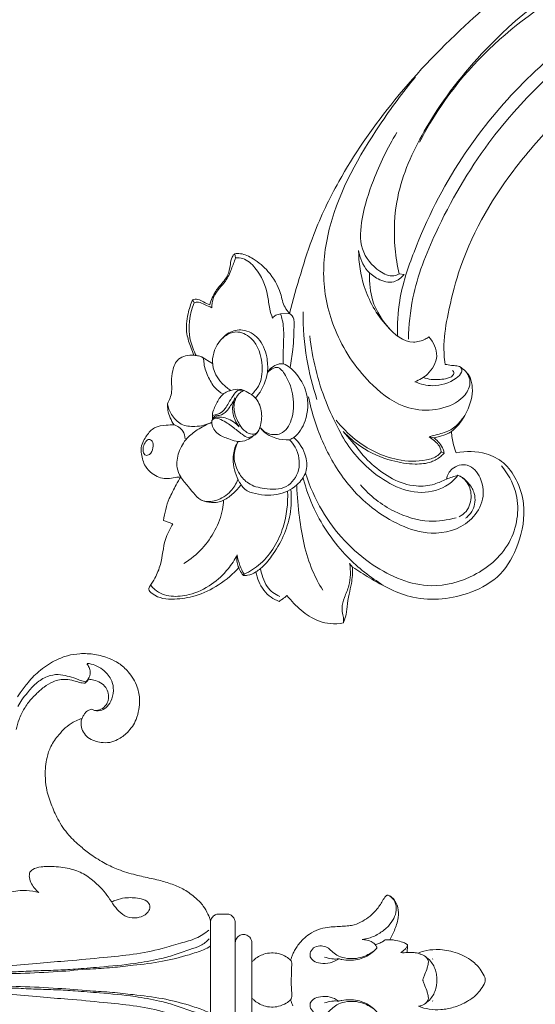
# Model space of a CAD drawing. Units: millimetres. Extents: x 25897 to 29160, y 12758 to 14256.
# Drawn here: x 26083 to 26150, y 13411 to 13538 of the extents above; entities that cross this region are included whole.
import ezdxf

# ---------------------------------------------------------------- set-up
doc = ezdxf.new("R2010")
doc.units = ezdxf.units.MM
doc.layers.get('0').update_dxf_attribs({"lineweight": 5})
doc.layers.get('Defpoints').update_dxf_attribs({"lineweight": 5})
doc.layers.add('кривые', color=7, linetype='Continuous', lineweight=5)
doc.layers.add('Размеры', color=10, linetype='Continuous')
doc.dimstyles.new('ISO-25', dxfattribs={"dimtxt": 50, "dimasz": 50, "dimexe": 20, "dimexo": 40, "dimgap": 50, "dimtad": 1, "dimdec": 0, "dimtxsty": 'Standard', "dimblk": 'NONE', "dimcen": 50, "dimadec": 0, "dimazin": 0, "dimtfac": 1, "dimtdec": 0, "dimtmove": 0, "dimatfit": 3, "dimldrblk": 'NONE', "dimfxl": 20, "dimfxlon": 1, "dimarcsym": 0})

# ---------------------------------------------------------------- blocks, each defined once
blk = doc.blocks.new('113')
for p, q in [((-2.7, -6.8), (-2.73, -6.75)), ((2.7, -6.8), (2.73, -6.75)), ((-2.31, -30.04), (-4.75, -30.04)), ((0, -30.04), (-2.31, -30.04)), ((2.31, -30.04), (0, -30.04)), ((4.75, -30.04), (2.31, -30.04)), ((-4.83, -32.17), (0, -32.17)), ((4.83, -32.17), (0, -32.17)), ((7.34, -32.17), (4.83, -32.17)), ((8.47, -34.3), (8.48, -33.24)), ((38.36, -51.43), (38.19, -51.47))]:
    blk.add_line(p, q)
for points, knots in [([(0, 0), (-0.1, -0.01), (-0.54, -0.09), (-1.18, -0.54), (-2.05, -1.24), (-2.89, -2.43), (-3.55, -3.97), (-3.86, -5.65), (-3.81, -7.19), (-3.56, -8.14), (-3.39, -8.58)], [1652.440736, 1652.440736, 1652.440736, 1652.440736, 1653.11503, 1655.284856, 1657.350607, 1660.300388, 1664.425176, 1667.892271, 1671.030973, 1674.028205, 1674.028205, 1674.028205, 1674.028205]), ([(3.43, -8.71), (3.54, -8.45), (3.8, -7.68), (4.01, -6.13), (3.71, -4.03), (2.83, -2.05), (1.64, -0.74), (0.73, -0.23), (0.25, -0.02), (0.07, 0), (0, 0)], [1630.388874, 1630.388874, 1630.388874, 1630.388874, 1632.193216, 1635.5285, 1640.14634, 1645.357383, 1649.067375, 1651.244167, 1652.010685, 1652.440736, 1652.440736, 1652.440736, 1652.440736]), ([(-3.39, -8.58), (-3.36, -8.44), (-3.25, -8.05), (-2.88, -7.46), (-2.31, -6.93), (-1.64, -6.51), (-0.94, -6.31), (-0.38, -6.23), (-0.08, -6.22), (0, -6.22)], [0, 0, 0, 0, 0.884843, 2.55385, 4.340725, 5.8603, 7.572216, 9.029425, 9.532087, 9.532087, 9.532087, 9.532087]), ([(3.39, -8.58), (3.36, -8.44), (3.25, -8.05), (2.88, -7.46), (2.31, -6.93), (1.64, -6.51), (0.94, -6.31), (0.38, -6.23), (0.08, -6.22), (0, -6.22)], [0, 0, 0, 0, 0.884843, 2.55385, 4.340725, 5.8603, 7.572216, 9.029425, 9.532087, 9.532087, 9.532087, 9.532087]), ([(0, -8.02), (-0.04, -8.02), (-0.14, -8.01), (-0.38, -7.9), (-0.86, -7.72), (-1.47, -7.48), (-2.06, -7.32), (-2.59, -7.29), (-2.87, -7.51), (-3, -7.67)], [0, 0, 0, 0, 0.276701, 0.610813, 1.715108, 3.597152, 4.87065, 5.647093, 6.948445, 6.948445, 6.948445, 6.948445]), ([(0, -8.02), (0.04, -8.02), (0.14, -8.01), (0.38, -7.9), (0.86, -7.72), (1.47, -7.48), (2.06, -7.32), (2.59, -7.29), (2.87, -7.51), (3, -7.67)], [0, 0, 0, 0, 0.276701, 0.610813, 1.715108, 3.597152, 4.87065, 5.647093, 6.948445, 6.948445, 6.948445, 6.948445]), ([(3.52, -10), (3.54, -9.83), (3.54, -9.51), (3.53, -9.07), (3.46, -8.81), (3.43, -8.71)], [1627.639847, 1627.639847, 1627.639847, 1627.639847, 1628.716831, 1629.707042, 1630.388874, 1630.388874, 1630.388874, 1630.388874]), ([(3.53, -10.03), (3.52, -10.17), (3.51, -10.45), (3.51, -10.72), (3.52, -10.87)], [0, 0, 0, 0, 0.862027, 1.756314, 1.756314, 1.756314, 1.756314]), ([(5.17, -12.26), (5.17, -12.08), (5.14, -11.59), (4.97, -10.92), (4.78, -10.37), (4.62, -10.13), (4.52, -9.98), (4.3, -9.99), (4.07, -10.01), (3.79, -10.07), (3.61, -10.03), (3.52, -10)], [1620.465573, 1620.465573, 1620.465573, 1620.465573, 1621.567301, 1623.57861, 1624.820499, 1625.159466, 1625.457479, 1625.852579, 1626.486487, 1627.028738, 1627.639847, 1627.639847, 1627.639847, 1627.639847]), ([(3.52, -10.87), (3.63, -10.67), (3.86, -10.4), (4.19, -10.09), (4.4, -10.02), (4.49, -10)], [0, 0, 0, 0, 1.435169, 2.243168, 2.841079, 2.841079, 2.841079, 2.841079]), ([(3.34, -24.76), (3.49, -24.69), (3.83, -24.53), (4.35, -24.2), (4.84, -23.83), (5.36, -23.3), (6, -22.59), (6.54, -21.53), (6.79, -20.37), (6.86, -19.34), (6.9, -18.42), (6.96, -17.61), (7.11, -16.7), (7.55, -15.77), (8.23, -14.75), (8.98, -14.01), (9.73, -13.48), (10.25, -13.19), (10.63, -12.93), (10.83, -12.77), (10.94, -12.59), (10.88, -12.37), (10.67, -12.01), (10.07, -11.48), (9.01, -11.1), (7.6, -11.22), (6.34, -11.69), (5.5, -12.08), (5.17, -12.26)], [1574.142343, 1574.142343, 1574.142343, 1574.142343, 1575.203385, 1576.547875, 1578.075107, 1579.149905, 1581.344111, 1584.126818, 1586.612932, 1588.754622, 1590.647292, 1592.419826, 1593.884398, 1596.43748, 1598.855586, 1601.67872, 1603.143669, 1604.701496, 1605.534448, 1606.101367, 1606.360247, 1606.804161, 1607.416721, 1609.050648, 1611.78301, 1614.476148, 1618.044526, 1620.465573, 1620.465573, 1620.465573, 1620.465573]), ([(5.16, -12.25), (5.17, -12.37), (5.18, -12.58), (5.18, -12.8), (5.17, -12.89)], [0, 0, 0, 0, 0.762126, 1.364225, 1.364225, 1.364225, 1.364225]), ([(5.2, -15.84), (5.24, -15.55), (5.41, -14.76), (5.96, -13.57), (6.85, -12.49), (7.85, -11.73), (8.96, -11.38), (10.09, -11.52), (10.64, -12.03), (10.83, -12.31)], [0, 0, 0, 0, 1.801915, 5.129313, 8.162238, 10.68069, 13.116886, 15.519354, 17.675522, 17.675522, 17.675522, 17.675522]), ([(5.17, -12.89), (5.1, -12.98), (4.91, -13.24), (4.69, -13.67), (4.59, -14.02), (4.56, -14.17)], [0, 0, 0, 0, 0.74012, 2.031254, 3.021161, 3.021161, 3.021161, 3.021161]), ([(-4.14, -13.94), (-4.11, -13.96), (-4.01, -14.02), (-3.79, -14.27), (-3.43, -14.76), (-3.03, -15.55), (-2.69, -16.71), (-2.76, -17.95), (-3.12, -19.07), (-3.68, -19.73), (-4.24, -20.31), (-4.43, -21.1), (-4.34, -21.96), (-3.71, -22.52), (-2.96, -22.61), (-2.35, -22.07), (-2.08, -21.12), (-2.12, -19.97), (-2.47, -19.22), (-2.7, -18.9)], [0, 0, 0, 0, 0.170396, 0.757297, 2.113238, 4.071501, 6.357896, 9.641989, 11.785749, 13.609776, 15.18829, 16.789549, 18.597559, 20.366652, 21.744897, 23.141622, 25.194652, 27.770907, 30.284935, 30.284935, 30.284935, 30.284935]), ([(-2.73, -18.85), (-2.69, -18.72), (-2.57, -18.26), (-2.52, -17.45), (-2.6, -16.45), (-2.92, -15.44), (-3.41, -14.63), (-3.84, -14.19), (-4.02, -14.03)], [0, 0, 0, 0, 0.867135, 2.938514, 5.127737, 7.162273, 9.554715, 11.090895, 11.090895, 11.090895, 11.090895]), ([(4.14, -13.94), (4.11, -13.96), (4.01, -14.02), (3.79, -14.27), (3.43, -14.76), (3.03, -15.55), (2.69, -16.71), (2.76, -17.95), (3.12, -19.07), (3.68, -19.73), (4.24, -20.31), (4.43, -21.1), (4.34, -21.96), (3.71, -22.52), (2.96, -22.61), (2.35, -22.07), (2.08, -21.12), (2.12, -19.97), (2.47, -19.22), (2.7, -18.9)], [0, 0, 0, 0, 0.170396, 0.757297, 2.113238, 4.071501, 6.357896, 9.641989, 11.785749, 13.609776, 15.18829, 16.789549, 18.597559, 20.366652, 21.744897, 23.141622, 25.194652, 27.770907, 30.284935, 30.284935, 30.284935, 30.284935]), ([(2.73, -18.85), (2.69, -18.72), (2.57, -18.26), (2.52, -17.45), (2.6, -16.45), (2.92, -15.44), (3.41, -14.63), (3.84, -14.19), (4.02, -14.03)], [0, 0, 0, 0, 0.867135, 2.938514, 5.127737, 7.162273, 9.554715, 11.090895, 11.090895, 11.090895, 11.090895]), ([(5.2, -15.84), (5.2, -15.64), (5.16, -15.18), (4.92, -14.61), (4.61, -14.18), (4.34, -14), (4.18, -13.95), (4.14, -13.94)], [0, 0, 0, 0, 1.244472, 2.885595, 3.853945, 4.609682, 4.901908, 4.901908, 4.901908, 4.901908]), ([(-2.73, -18.85), (-2.71, -18.99), (-2.68, -19.29), (-2.75, -19.91), (-2.85, -20.38), (-2.95, -20.69)], [0, 0, 0, 0, 0.919513, 1.89456, 3.936371, 3.936371, 3.936371, 3.936371]), ([(2.73, -18.85), (2.71, -18.99), (2.68, -19.29), (2.75, -19.91), (2.85, -20.38), (2.95, -20.69)], [0, 0, 0, 0, 0.919513, 1.89456, 3.936371, 3.936371, 3.936371, 3.936371]), ([(-2.57, -25.05), (-2.72, -25.22), (-3.07, -25.7), (-3.42, -26.54), (-3.53, -27.54), (-3.34, -28.68), (-2.83, -29.53), (-2.39, -29.96), (-2.31, -30.04)], [1731.302404, 1731.302404, 1731.302404, 1731.302404, 1731.834674, 1732.66796, 1733.370181, 1734.154667, 1735.310694, 1735.58046, 1735.58046, 1735.58046, 1735.58046]), ([(-3.32, -24.76), (-3.18, -24.82), (-2.93, -24.91), (-2.68, -25.01), (-2.57, -25.05)], [1730.6809697, 1730.6809697, 1730.6809697, 1730.6809697, 1731.0211109, 1731.3024041, 1731.3024041, 1731.3024041, 1731.3024041]), ([(-2.57, -25.05), (-2.48, -25), (-2.2, -24.88), (-1.4, -24.91), (-0.19, -25), (1.04, -24.93), (1.89, -24.91), (2.32, -24.89), (2.5, -25), (2.57, -25.05)], [0, 0, 0, 0, 0.232703, 0.69759, 1.823189, 3.064975, 3.553004, 3.815458, 4.023027, 4.023027, 4.023027, 4.023027]), ([(2.31, -30.04), (2.39, -29.96), (2.83, -29.53), (3.34, -28.68), (3.53, -27.54), (3.42, -26.54), (3.07, -25.7), (2.72, -25.22), (2.57, -25.05), (2.68, -25.01), (2.93, -24.91), (3.18, -24.82), (3.34, -24.76)], [1569.242852, 1569.242852, 1569.242852, 1569.242852, 1569.512619, 1570.668645, 1571.453132, 1572.155353, 1572.988638, 1573.520908, 1573.520908, 1573.520908, 1573.802201, 1574.142343, 1574.142343, 1574.142343, 1574.142343]), ([(4.83, -32.17), (4.97, -32.16), (5.31, -32.06), (5.75, -31.7), (5.93, -31.11), (5.75, -30.5), (5.34, -30.16), (4.99, -30.05), (4.81, -30.04), (4.75, -30.04)], [1564.784597, 1564.784597, 1564.784597, 1564.784597, 1565.125163, 1565.581677, 1566.033771, 1566.491501, 1566.951083, 1567.206971, 1567.353109, 1567.353109, 1567.353109, 1567.353109]), ([(8.48, -33.24), (8.48, -33.09), (8.41, -32.78), (8.11, -32.41), (7.76, -32.23), (7.49, -32.18), (7.39, -32.17), (7.34, -32.17)], [1561.508849, 1561.508849, 1561.508849, 1561.508849, 1561.854965, 1562.218781, 1562.584594, 1562.742001, 1562.837805, 1562.837805, 1562.837805, 1562.837805]), ([(-7.55, -35.34), (-7.51, -35.35), (-7.32, -35.37), (-6.4, -35.37), (-4.73, -35.37), (-2.4, -35.37), (-0.8, -35.37), (0, -35.37)], [180.521199, 180.521199, 180.521199, 180.521199, 180.616112, 180.950977, 182.652083, 184.497961, 186.362331, 186.362331, 186.362331, 186.362331]), ([(-4.38, -35.37), (-4.16, -35.61), (-3.75, -36.56), (-3.09, -38.59), (-2.29, -41.62), (-1.94, -44.94), (-1.56, -48.04), (-1.41, -51.29), (-1.01, -55.22), (-0.86, -59.71), (-0.7, -64.14), (-0.54, -67.19), (-0.55, -68.75), (-0.55, -68.98)], [1.240211, 1.240211, 1.240211, 1.240211, 3.420029, 7.816554, 15.61438, 24.092059, 30.06701, 36.412801, 45.691209, 56.3591, 66.31975, 75.222767, 76.712715, 76.712715, 76.712715, 76.712715]), ([(0, -35.37), (0.8, -35.37), (2.4, -35.37), (4.73, -35.37), (6.4, -35.37), (7.32, -35.37), (7.51, -35.35), (7.55, -35.34)], [186.362331, 186.362331, 186.362331, 186.362331, 188.226701, 190.072579, 191.773685, 192.10855, 192.208006, 192.208006, 192.208006, 192.208006]), ([(4.38, -35.37), (4.16, -35.61), (3.75, -36.56), (3.09, -38.59), (2.29, -41.62), (1.94, -44.94), (1.56, -48.04), (1.41, -51.29), (1.01, -55.22), (0.86, -59.71), (0.7, -64.14), (0.54, -67.19), (0.55, -68.75), (0.55, -68.98)], [1.240211, 1.240211, 1.240211, 1.240211, 3.420029, 7.816554, 15.61438, 24.092059, 30.06701, 36.412801, 45.691209, 56.3591, 66.31975, 75.222767, 76.712715, 76.712715, 76.712715, 76.712715]), ([(7.55, -35.34), (7.64, -35.33), (7.9, -35.26), (8.25, -35), (8.46, -34.62), (8.47, -34.38), (8.47, -34.3)], [1559.522059, 1559.522059, 1559.522059, 1559.522059, 1559.724352, 1560.141581, 1560.503243, 1560.686318, 1560.686318, 1560.686318, 1560.686318]), ([(33.65, -51.88), (33.62, -52.01), (33.49, -52.41), (33.14, -53.17), (32.47, -54.06), (31.42, -55.03), (30.18, -55.91), (28.38, -56.54), (26.55, -56.67), (24.51, -56.53), (22.64, -55.88), (20.56, -55.01), (18.68, -53.72), (17.24, -52.18), (16.01, -50.61), (15, -49.01), (14.11, -47.09), (13.53, -45.1), (13.13, -43.34), (12.8, -41.75), (12.36, -40.3), (11.65, -38.66), (10.65, -37.34), (9.61, -36.27), (8.55, -35.69), (7.87, -35.44), (7.55, -35.34)], [1472.072506, 1472.072506, 1472.072506, 1472.072506, 1472.945752, 1474.855267, 1477.583443, 1480.251033, 1484.213566, 1487.480488, 1492.497817, 1495.997596, 1500.693668, 1505.295432, 1510.723718, 1515.415464, 1519.137508, 1523.884771, 1527.911974, 1533.078736, 1537.630729, 1539.920805, 1543.915812, 1547.647553, 1551.727505, 1554.770999, 1557.381381, 1559.522059, 1559.522059, 1559.522059, 1559.522059]), ([(-1.5, -69.26), (-1.55, -67.97), (-1.67, -65.32), (-1.79, -61.32), (-2.19, -57.43), (-2.48, -53.36), (-2.86, -49.37), (-3.27, -45.32), (-3.86, -42), (-4.73, -39.35), (-5.25, -37.22), (-6.01, -36.07), (-6.43, -35.56)], [0, 0, 0, 0, 8.587348, 17.659723, 26.6304, 34.580373, 44.843544, 53.296646, 61.742551, 67.185945, 71.826372, 76.174074, 76.174074, 76.174074, 76.174074]), ([(-0.7, -69.15), (-0.75, -68.5), (-0.82, -67.3), (-0.88, -65.28), (-0.98, -63), (-1.04, -60.42), (-1.2, -57.82), (-1.24, -55.28), (-1.41, -52.56), (-1.7, -49.16), (-2.01, -45.53), (-2.59, -42.32), (-3.2, -39.96), (-3.89, -38.24), (-4.33, -36.62), (-4.94, -35.85), (-5.28, -35.52)], [0, 0, 0, 0, 4.296697, 8.003198, 13.504786, 19.458665, 25.197511, 30.848764, 36.372624, 43.334068, 53.542944, 60.646976, 64.997235, 69.741331, 72.943516, 76.047912, 76.047912, 76.047912, 76.047912]), ([(0.7, -69.15), (0.75, -68.5), (0.82, -67.3), (0.88, -65.28), (0.98, -63), (1.04, -60.42), (1.2, -57.82), (1.24, -55.28), (1.41, -52.56), (1.7, -49.16), (2.01, -45.53), (2.59, -42.32), (3.2, -39.96), (3.89, -38.24), (4.33, -36.62), (4.94, -35.85), (5.28, -35.52)], [0, 0, 0, 0, 4.296697, 8.003198, 13.504786, 19.458665, 25.197511, 30.848764, 36.372624, 43.334068, 53.542944, 60.646976, 64.997235, 69.741331, 72.943516, 76.047912, 76.047912, 76.047912, 76.047912]), ([(1.5, -69.26), (1.55, -67.97), (1.67, -65.32), (1.79, -61.32), (2.19, -57.43), (2.48, -53.36), (2.86, -49.37), (3.27, -45.32), (3.86, -42), (4.73, -39.35), (5.25, -37.22), (6.01, -36.07), (6.43, -35.56)], [0, 0, 0, 0, 8.587348, 17.659723, 26.6304, 34.580373, 44.843544, 53.296646, 61.742551, 67.185945, 71.826372, 76.174074, 76.174074, 76.174074, 76.174074]), ([(10.05, -48.07), (10.14, -47.89), (10.37, -47.34), (10.65, -46.15), (10.58, -44.8), (10.3, -43.6), (9.58, -43.07), (8.86, -43.26), (8.26, -43.84), (7.92, -44.86), (8.03, -46.11), (8.79, -47.18), (9.83, -47.95), (11.31, -48.9), (12.72, -50.29), (13.99, -52.11), (14.51, -54.14), (14.64, -55.86), (14.56, -57.26), (14.38, -58.09), (13.99, -58.5), (13.87, -58.61)], [0, 0, 0, 0, 1.367062, 3.912142, 8.037753, 10.354842, 11.879716, 13.214369, 14.804191, 17.227259, 20.090997, 22.866652, 25.605161, 28.526019, 34.333775, 38.509344, 43.008287, 48.117236, 49.881145, 52.425977, 53.51872, 53.51872, 53.51872, 53.51872]), ([(36.45, -60.2), (36.62, -60.08), (37.24, -59.64), (38.48, -58.76), (39.98, -57.21), (41.13, -55.47), (41.79, -53.73), (42.05, -52.07), (41.96, -50.25), (41.5, -48.54), (40.75, -47.07), (39.56, -45.74), (37.92, -44.74), (36.17, -44.42), (34.75, -44.56), (33.27, -44.93), (31.9, -45.9), (30.95, -47.13), (30.51, -48.33), (30.53, -49.36), (30.75, -50.31), (31.15, -51.14), (31.86, -51.76), (32.64, -52.04), (33.26, -52.02), (33.55, -51.93), (33.65, -51.88)], [1397.894002, 1397.894002, 1397.894002, 1397.894002, 1399.24915, 1402.91158, 1407.843021, 1413.3173, 1416.594553, 1420.112995, 1424.408281, 1428.682396, 1431.746595, 1435.313019, 1440.313452, 1443.999092, 1446.614942, 1449.507513, 1453.857672, 1457.29354, 1459.655156, 1462.156983, 1464.022703, 1466.173249, 1468.117389, 1470.083218, 1471.357277, 1472.072506, 1472.072506, 1472.072506, 1472.072506]), ([(40.74, -51.25), (40.71, -50.9), (40.56, -50.18), (39.89, -49.09), (38.92, -48.15), (37.51, -47.77), (36.23, -47.95), (35.21, -48.53), (34.65, -49.35), (34.59, -50.11), (34.77, -50.51), (34.83, -50.62)], [0, 0, 0, 0, 2.32792, 4.795528, 8.401247, 10.883199, 14.012523, 16.551492, 18.336273, 20.417707, 21.246834, 21.246834, 21.246834, 21.246834]), ([(38.7, -51.08), (38.68, -50.84), (38.58, -50.31), (38.31, -49.5), (37.71, -48.8), (36.87, -48.47), (36.06, -48.47), (35.31, -48.8), (34.79, -49.41), (34.68, -49.97), (34.67, -50.24)], [0.059924, 0.059924, 0.059924, 0.059924, 1.608095, 3.692362, 5.660807, 7.439165, 9.423625, 10.782776, 12.678506, 14.45962, 14.45962, 14.45962, 14.45962]), ([(34.83, -50.62), (34.81, -50.71), (34.74, -51), (34.52, -51.42), (34.07, -51.69), (33.8, -51.82), (33.65, -51.87)], [0, 0, 0, 0, 0.554802, 2.012996, 2.943699, 3.960434, 3.960434, 3.960434, 3.960434]), ([(38.19, -51.47), (38.21, -51.73), (38.27, -52.24), (38.56, -53.04), (38.7, -53.9), (38.67, -54.81), (38.33, -55.77), (37.72, -56.82), (36.89, -57.69), (36.02, -58.6), (34.93, -59.35), (33.61, -60.02), (32.66, -60.27), (32.22, -60.35)], [0, 0, 0, 0, 1.738708, 3.398843, 5.642026, 7.492351, 9.40695, 12.366633, 15.395406, 17.293496, 20.647341, 24.006498, 26.942306, 26.942306, 26.942306, 26.942306]), ([(35.19, -60.17), (35.49, -60), (36.11, -59.62), (37.09, -58.81), (38.26, -57.85), (39.09, -56.46), (39.41, -55.02), (39.12, -53.79), (38.87, -52.82), (38.53, -52.07), (38.41, -51.64), (38.36, -51.43)], [0, 0, 0, 0, 2.269578, 4.737678, 8.330559, 12.131192, 15.246458, 17.857317, 20.410421, 21.91772, 23.334691, 23.334691, 23.334691, 23.334691]), ([(38.19, -51.47), (38.26, -51.38), (38.48, -51.19), (38.74, -51.05), (38.91, -50.99)], [0, 0, 0, 0, 0.75256, 1.899727, 1.899727, 1.899727, 1.899727]), ([(38.36, -51.43), (38.45, -51.32), (38.79, -50.97), (39.51, -50.77), (40.23, -50.94), (40.55, -51.16), (40.69, -51.29)], [0, 0, 0, 0, 0.933298, 3.142262, 4.443921, 5.670179, 5.670179, 5.670179, 5.670179]), ([(11.26, -57.44), (11.4, -57.96), (11.59, -59.22), (11.46, -60.87), (10.85, -62.15), (10.68, -62.8), (10.61, -63.13)], [0, 0, 0, 0, 3.59378, 8.4528, 10.712863, 12.917241, 12.917241, 12.917241, 12.917241]), ([(13.87, -58.61), (13.71, -58.65), (13.26, -58.72), (12.28, -58.42), (11.59, -57.88), (11.26, -57.44)], [0, 0, 0, 0, 1.047855, 2.881351, 6.517451, 6.517451, 6.517451, 6.517451])]:
    blk.add_open_spline(points, degree=3, knots=knots)
blk = doc.blocks.new('n424')
at = {"layer": 'кривые'}
for p, q in [((-125.69, 70.9), (-125.99, 70.42)), ((-115.01, 69.26), (-115.54, 68.75)), ((-133.04, 64.12), (-132.97, 61.9)), ((-119.28, 56.86), (-118.34, 55.65)), ((-160.32, 53.84), (-159.88, 52.21)), ((-101.68, 42.86), (-102.09, 43.62)), ((-160.55, 37.08), (-160.31, 37.08)), ((-130.18, 36.51), (-131.11, 33.22)), ((-148.6, 22.89), (-148.83, 22.11)), ((-122.67, 23.64), (-122.34, 22.8)), ((-123.67, 20.44), (-123.63, 19.9))]:
    blk.add_line(p, q, dxfattribs=at)
for points, knots in [([(-125.69, 70.9), (-126.53, 70.76), (-128.48, 70.2), (-131.08, 68.81), (-132.57, 66.81), (-133.34, 65.77), (-133.58, 65.4)], [0, 0, 0, 0, 2.54968, 6.053618, 8.593621, 9.94002, 9.94002, 9.94002, 9.94002]), ([(-133.39, 65), (-132.94, 65.86), (-131.15, 68.49), (-128.1, 69.98), (-125.99, 70.42)], [0, 0, 0, 0, 2.929414, 9.389224, 9.389224, 9.389224, 9.389224]), ([(-125.99, 70.42), (-125.79, 70.25), (-125.35, 69.76), (-125.26, 68.62), (-125.06, 67.81), (-125, 67.35)], [0, 0, 0, 0, 0.786096, 1.901894, 3.295275, 3.295275, 3.295275, 3.295275]), ([(-124.79, 67.93), (-124.85, 68.33), (-125, 69.06), (-125, 70.16), (-125.46, 70.7), (-125.69, 70.9)], [0, 0, 0, 0, 1.20368, 2.266502, 3.186042, 3.186042, 3.186042, 3.186042]), ([(-125, 67.35), (-124.58, 67.65), (-123.45, 68.22), (-121.64, 68.23), (-119.63, 67.84), (-117.63, 68.25), (-116.2, 68.56), (-115.54, 68.75)], [0, 0, 0, 0, 1.543035, 3.687955, 5.289758, 7.64685, 9.702464, 9.702464, 9.702464, 9.702464]), ([(-115.01, 69.26), (-115.25, 69.31), (-115.96, 69.39), (-117.2, 68.73), (-118.67, 68.11), (-120.48, 68.22), (-122.43, 68.54), (-123.97, 68.21), (-124.79, 67.93)], [0, 0, 0, 0, 0.745212, 2.054579, 4.095955, 5.447434, 7.407051, 10.02075, 10.02075, 10.02075, 10.02075]), ([(-115.54, 68.75), (-115.28, 68.42), (-114.61, 67.24), (-115.15, 64.01), (-117.05, 61.05), (-119.5, 59.14), (-120.31, 58.08), (-120.64, 57.63)], [0, 0, 0, 0, 1.273613, 3.919286, 9.19895, 11.523889, 13.181296, 13.181296, 13.181296, 13.181296]), ([(-118.34, 55.65), (-118.23, 56.07), (-117.82, 57.29), (-115.79, 59.22), (-114.22, 62.4), (-113.86, 65.78), (-114.15, 68.09), (-114.8, 69.01), (-115.01, 69.26)], [0, 0, 0, 0, 1.284575, 3.801162, 8.215343, 11.597037, 13.965484, 14.931591, 14.931591, 14.931591, 14.931591]), ([(-133.58, 65.4), (-133.81, 65.81), (-134.4, 66.54), (-135.85, 67.52), (-137.79, 67.06), (-139.52, 66.18), (-141.01, 64.86), (-142.38, 64.59), (-143.11, 64.54)], [0, 0, 0, 0, 1.415788, 2.776574, 4.990375, 6.881985, 8.652891, 10.859298, 10.859298, 10.859298, 10.859298]), ([(-133.58, 65.4), (-133.52, 65.26), (-133.35, 64.88), (-133.05, 64.43), (-132.98, 63.74), (-134.13, 62.96), (-135.23, 61.48), (-136.3, 59.43), (-136.41, 58.01), (-136.39, 57.41)], [0, 0, 0, 0, 0.442868, 1.253635, 1.614066, 2.383905, 4.96215, 7.3471, 9.144132, 9.144132, 9.144132, 9.144132]), ([(-145.51, 61.55), (-145.77, 61.94), (-146.47, 62.81), (-147.65, 64.28), (-149.42, 64.47), (-150.81, 64.42), (-151.96, 64.21), (-153.14, 63.21), (-154.31, 61.92), (-154.76, 59.76), (-154.43, 57.78), (-153.19, 56.58), (-152.65, 55.91), (-152.37, 55.58)], [0, 0, 0, 0, 1.374002, 3.406119, 5.354474, 6.358255, 7.643549, 8.7387, 10.937957, 12.687478, 15.232343, 16.493438, 17.805185, 17.805185, 17.805185, 17.805185]), ([(-151.65, 63.85), (-151.89, 63.76), (-152.34, 63.48), (-152.82, 62.69), (-151.95, 61.99), (-150.88, 62.3), (-149.91, 62.86), (-149.9, 63.89), (-150.79, 64.03), (-151.34, 63.97), (-151.65, 63.85)], [0, 0, 0, 0, 0.791657, 1.578734, 2.230997, 3.522198, 4.7047, 5.332002, 5.970823, 7.011159, 7.011159, 7.011159, 7.011159]), ([(-143.11, 64.54), (-143.42, 64.33), (-144.44, 63.53), (-145.17, 62.4), (-145.51, 61.55)], [0, 0, 0, 0, 1.129382, 3.872247, 3.872247, 3.872247, 3.872247]), ([(-143.11, 64.54), (-143.58, 64.08), (-144.43, 62.88), (-145, 60.53), (-143.72, 58.1), (-142.36, 56.84), (-141.48, 56.33)], [0, 0, 0, 0, 1.973989, 4.37241, 6.767715, 9.812442, 9.812442, 9.812442, 9.812442]), ([(-133.72, 53.31), (-133.1, 53.15), (-131.24, 52.92), (-127.96, 54.62), (-125.25, 57.82), (-125.73, 61.59), (-128.4, 63.24), (-131.35, 63.05), (-134.46, 60.92), (-135.16, 58.31), (-135.1, 56.66)], [0, 0, 0, 0, 1.930134, 5.4184, 10.649717, 13.449188, 15.483413, 19.453119, 21.544851, 26.509562, 26.509562, 26.509562, 26.509562]), ([(-146.47, 58.6), (-146.1, 58.88), (-145.31, 59.73), (-145.34, 60.95), (-145.51, 61.55)], [0, 0, 0, 0, 1.387356, 3.278213, 3.278213, 3.278213, 3.278213]), ([(-128.31, 62.87), (-127.85, 62.82), (-126.6, 62.48), (-124.84, 60.75), (-124.64, 57.47), (-126.49, 54.8), (-128.17, 53.55), (-128.99, 53.13)], [0, 0, 0, 0, 1.37286, 3.810441, 6.861325, 10.365153, 13.095743, 13.095743, 13.095743, 13.095743]), ([(-11.72, 4.25), (-11.73, 3.88), (-11.65, 2.87), (-10.79, 1.17), (-8.68, -0.07), (-5.95, 0.12), (-3.12, 1.65), (-0.23, 4.84), (0.2, 10.06), (-0.68, 15.31), (-3.29, 22.06), (-8.33, 28.97), (-16.43, 36.58), (-28.1, 45.23), (-42.96, 53.17), (-60.83, 58.61), (-77.61, 61.47), (-92.66, 61.68), (-103.71, 60.14), (-111.54, 57.87), (-116.09, 56.43), (-118.34, 55.65)], [0, 0, 0, 0, 1.107515, 3.010849, 5.490031, 7.949677, 10.878305, 15.005577, 20.250696, 25.830497, 30.995632, 41.78783, 51.141655, 64.292044, 85.269331, 101.302728, 120.129552, 136.156666, 146.277817, 153.449535, 160.589936, 160.589936, 160.589936, 160.589936]), ([(-109.85, 24.38), (-109.99, 23.97), (-110.45, 23.2), (-111.98, 22.37), (-114.96, 22.6), (-118.32, 25.07), (-121.29, 30.04), (-120.93, 38.06), (-117.47, 46.78), (-110.64, 54.36), (-98.87, 60.05), (-85.5, 61.01), (-75.56, 60.62), (-72.12, 60.23)], [0, 0, 0, 0, 1.289738, 2.575996, 5.013946, 9.775294, 14.512067, 21.856871, 32.782426, 42.229328, 51.748416, 71.251206, 81.63287, 81.63287, 81.63287, 81.63287]), ([(-147.28, 47.09), (-148.04, 46.92), (-149.89, 46.84), (-152.25, 47.89), (-154.32, 50.37), (-153.04, 53.11), (-152.55, 55.48), (-151.29, 57.34), (-148.99, 58.37), (-146.33, 58.56), (-143.78, 57.68), (-142.27, 56.88), (-141.48, 56.33)], [0, 0, 0, 0, 2.347546, 5.372127, 7.545297, 11.158395, 13.264275, 14.942841, 17.63701, 20.503187, 22.742179, 25.617328, 25.617328, 25.617328, 25.617328]), ([(-141.21, 56.51), (-141.45, 56.39), (-142.27, 55.83), (-142.81, 54.02), (-142.22, 52.26), (-141.86, 50.59), (-140.78, 49.57), (-139.89, 49.19), (-139.48, 49.09)], [0, 0, 0, 0, 0.795075, 2.910132, 4.987218, 6.367626, 7.932291, 9.21365, 9.21365, 9.21365, 9.21365]), ([(-141.21, 56.51), (-141.05, 56.48), (-140.48, 56.31), (-140.09, 54.82), (-140.14, 53), (-140.32, 51.15), (-140.37, 49.63), (-139.73, 49.2), (-139.48, 49.09)], [0, 0, 0, 0, 0.487462, 1.657543, 4.044339, 6.136891, 7.363646, 8.1979, 8.1979, 8.1979, 8.1979]), ([(-141.09, 56.5), (-140.96, 56.58), (-140.75, 56.72), (-140.23, 57.13), (-139.07, 57.4), (-137.44, 57.66), (-135.87, 57.37), (-134.85, 56.43), (-134.09, 55.73), (-133.86, 54.96), (-133.81, 54.74)], [0, 0, 0, 0, 0.455549, 0.765357, 1.963466, 3.929901, 5.783416, 6.412123, 8.073555, 8.763993, 8.763993, 8.763993, 8.763993]), ([(-141.09, 56.5), (-140.88, 56.57), (-140.29, 56.66), (-139.75, 55.65), (-138.33, 55.15), (-136.93, 55.27), (-136.01, 55.3), (-135.73, 55.32)], [0, 0, 0, 0, 0.671723, 1.526878, 3.010662, 4.904833, 5.749103, 5.749103, 5.749103, 5.749103]), ([(-141.09, 56.5), (-140.89, 56.49), (-140.4, 56.38), (-139.9, 55.58), (-139.28, 54.17), (-139.32, 52.79), (-139.53, 51.96)], [0, 0, 0, 0, 0.592826, 1.396099, 2.674795, 5.252868, 5.252868, 5.252868, 5.252868]), ([(-140.67, 56.79), (-140.6, 56.82), (-140.37, 56.89), (-140.02, 56.48), (-139.4, 55.97), (-138.31, 55.66), (-137, 55.83), (-135.76, 55.82), (-134.37, 55.83), (-133.92, 55.08), (-133.81, 54.74)], [0, 0, 0, 0, 0.223793, 0.649654, 1.425502, 2.732304, 3.8284, 5.363034, 6.56827, 7.647803, 7.647803, 7.647803, 7.647803]), ([(-119.28, 56.86), (-119.49, 56.58), (-120.34, 55.54), (-122.47, 54.03), (-124.68, 52.77), (-125.95, 51.85), (-126.21, 51.66)], [0, 0, 0, 0, 1.05856, 3.992377, 7.733552, 8.703727, 8.703727, 8.703727, 8.703727]), ([(-120.64, 57.63), (-120.39, 57.6), (-119.87, 57.45), (-119.46, 57.08), (-119.28, 56.86)], [0, 0, 0, 0, 0.735745, 1.591333, 1.591333, 1.591333, 1.591333]), ([(-102.09, 43.62), (-102.38, 43.78), (-103.38, 44.49), (-103.84, 47.54), (-102.45, 51.81), (-97.22, 54.74), (-90.43, 56.67), (-85.05, 57.46), (-81.97, 57.58)], [0, 0, 0, 0, 0.988664, 3.540349, 8.419075, 13.656382, 20.547087, 29.797491, 29.797491, 29.797491, 29.797491]), ([(-152.37, 55.58), (-152.9, 55.54), (-154.31, 55.42), (-157.04, 55.18), (-159.14, 54.42), (-160.32, 53.84)], [0, 0, 0, 0, 1.596521, 4.245939, 8.192202, 8.192202, 8.192202, 8.192202]), ([(-133.81, 54.74), (-134.01, 54.89), (-134.66, 55.24), (-136.19, 55.24), (-138.03, 54.2), (-139.1, 52.39), (-139.69, 50.8), (-139.52, 49.63), (-138.99, 48.81), (-138.36, 48.78), (-138.11, 48.82)], [0, 0, 0, 0, 0.751821, 2.175967, 4.377227, 6.741677, 8.376261, 9.322411, 10.240401, 11.019137, 11.019137, 11.019137, 11.019137]), ([(-139.53, 51.96), (-139.39, 52.4), (-138.87, 53.46), (-137.63, 54.83), (-136.33, 55.24), (-135.73, 55.32)], [0, 0, 0, 0, 1.384269, 3.531115, 5.321652, 5.321652, 5.321652, 5.321652]), ([(-139.48, 49.09), (-139.26, 48.96), (-138.53, 48.66), (-136.88, 49.08), (-134.95, 50.18), (-133.79, 51.96), (-133.7, 53.55), (-133.73, 54.27), (-133.81, 54.74)], [0, 0, 0, 0, 0.77338, 2.27995, 4.827497, 7.426514, 8.144665, 9.573472, 9.573472, 9.573472, 9.573472]), ([(-118.34, 55.65), (-118.36, 55.23), (-118.58, 54.51), (-120.43, 53.28), (-122.81, 51.83), (-125.13, 50.74), (-126.1, 50.32)], [0, 0, 0, 0, 1.256659, 2.050299, 6.52481, 9.703468, 9.703468, 9.703468, 9.703468]), ([(-137.64, 48.82), (-137.79, 48.27), (-137.87, 46.95), (-136.48, 44.81), (-132.99, 44.9), (-129.83, 47), (-127.92, 49.44), (-126.84, 52.18), (-128.17, 52.9), (-128.75, 53.09), (-128.99, 53.13)], [0, 0, 0, 0, 1.709478, 3.803231, 6.79799, 10.910264, 14.756184, 16.78752, 17.945609, 18.670054, 18.670054, 18.670054, 18.670054]), ([(-136.53, 43.46), (-136.3, 43.32), (-135.02, 42.64), (-131.76, 42.84), (-128.04, 45.08), (-126.47, 48.24), (-126.06, 50.37), (-126.03, 51.95), (-127.48, 52.98), (-128.56, 53.15), (-128.99, 53.13)], [0, 0, 0, 0, 0.803901, 4.291579, 9.124472, 13.235552, 14.364202, 15.706688, 17.673662, 18.964639, 18.964639, 18.964639, 18.964639]), ([(-133.83, 52.39), (-133.57, 52.35), (-131.94, 52.18), (-130.24, 52.55), (-128.99, 53.13)], [0, 0, 0, 0, 0.789101, 4.932079, 4.932079, 4.932079, 4.932079]), ([(-116.79, 53.83), (-119.08, 52.32), (-123.15, 49.12), (-126.62, 45.29), (-128.1, 43.4)], [0, 0, 0, 0, 8.225742, 15.439109, 15.439109, 15.439109, 15.439109]), ([(-102.09, 43.62), (-101.09, 44.69), (-97.82, 47.73), (-90.39, 52.27), (-77.67, 54.39), (-59.22, 53.3), (-37.53, 46.12), (-21.2, 33.39), (-11.84, 21.48), (-9.14, 13.15), (-8.56, 7.22), (-9.38, 4.37), (-10.44, 3.2), (-11.53, 3.36), (-11.71, 3.95), (-11.72, 4.25)], [0, 0, 0, 0, 4.409912, 13.336113, 25.67642, 42.345054, 68.553406, 92.783041, 103.469151, 113.398738, 118.753983, 120.895227, 122.306466, 122.909971, 123.808965, 123.808965, 123.808965, 123.808965]), ([(-14.47, 19.19), (-16.09, 22.41), (-21.64, 31.37), (-35.47, 41.94), (-53.52, 51.2), (-69.47, 54.15), (-78.7, 53.64), (-81.15, 53.36)], [0, 0, 0, 0, 10.809884, 31.251304, 51.160857, 71.451398, 78.847105, 78.847105, 78.847105, 78.847105]), ([(-159.88, 52.21), (-160.88, 52.14), (-163.38, 51.85), (-166.3, 50.1), (-169.13, 49.53), (-170.52, 49.48), (-171.04, 49.5)], [0, 0, 0, 0, 3.014476, 7.418865, 9.993413, 11.580095, 11.580095, 11.580095, 11.580095]), ([(-108.3, 33.29), (-108.53, 33.37), (-109.4, 33.76), (-111.6, 35.68), (-110.88, 41.52), (-107.96, 47.25), (-104.37, 50.56), (-102.63, 51.72)], [0, 0, 0, 0, 0.733953, 2.862563, 8.20624, 16.147826, 22.431843, 22.431843, 22.431843, 22.431843]), ([(-102.63, 51.72), (-103.58, 50.86), (-104.81, 49.02), (-104.99, 46.06), (-104.17, 43.49), (-102.42, 42.93), (-101.68, 42.86)], [0, 0, 0, 0, 3.850787, 6.125728, 8.878425, 11.099551, 11.099551, 11.099551, 11.099551]), ([(-171.04, 49.5), (-171.24, 49.5), (-171.81, 49.39), (-172.19, 47.28), (-170.75, 44.72), (-168.05, 41.71), (-164.23, 39.49), (-161.17, 38.64), (-159.85, 38.48)], [0, 0, 0, 0, 0.580351, 1.528128, 5.508227, 9.140538, 13.589918, 18.541023, 18.541023, 18.541023, 18.541023]), ([(-153.74, 50.28), (-153.62, 49.72), (-153.15, 48.49), (-151.71, 46.99), (-149.67, 46.38), (-148.33, 46.16), (-147.67, 46.12)], [0, 0, 0, 0, 1.712885, 3.870772, 5.966127, 7.953474, 7.953474, 7.953474, 7.953474]), ([(-141.75, 50.71), (-142.16, 50.7), (-143.37, 50.54), (-145.61, 49.35), (-147.35, 47.2), (-148.15, 44.96), (-147.46, 42.63), (-146.03, 39.87), (-142.82, 37.9), (-139.6, 37.73), (-136.92, 39.61), (-136, 41.77), (-135.81, 43.09)], [0, 0, 0, 0, 1.230571, 3.624618, 7.38426, 9.365259, 10.36916, 14.541262, 18.406758, 21.13114, 23.706193, 27.715134, 27.715134, 27.715134, 27.715134]), ([(-136.53, 43.46), (-136.64, 42.94), (-137.28, 41.16), (-139.67, 38.81), (-144.01, 38.95), (-145.98, 42.09), (-147.03, 44.95), (-146.3, 47.7), (-144.65, 50), (-142.67, 50.61), (-141.75, 50.71)], [0, 0, 0, 0, 1.604271, 5.611851, 9.161673, 12.949405, 15.88635, 18.071084, 21.191001, 23.948001, 23.948001, 23.948001, 23.948001]), ([(-130.33, 37.33), (-129.5, 38.89), (-126.54, 43.77), (-122.62, 48.03), (-119.6, 50.56)], [0, 0, 0, 0, 5.296214, 17.095843, 17.095843, 17.095843, 17.095843]), ([(-170.87, 49.46), (-170.98, 49.14), (-171.34, 47.8), (-170.63, 45.33), (-168.38, 42.62), (-165.06, 40.63), (-161.4, 39.8), (-159.12, 39.83), (-158.17, 39.94)], [0, 0, 0, 0, 1.022998, 4.090429, 7.188193, 11.4999, 15.423436, 18.295143, 18.295143, 18.295143, 18.295143]), ([(-137.64, 48.82), (-137.73, 48.55), (-138.22, 46.75), (-137.49, 44.71), (-136.53, 43.46)], [0, 0, 0, 0, 0.844843, 5.577919, 5.577919, 5.577919, 5.577919]), ([(-104.8, 48), (-106.4, 46.97), (-109.13, 44.71), (-110.59, 41.37), (-111, 39.34)], [0, 0, 0, 0, 4.19086, 10.392857, 10.392857, 10.392857, 10.392857]), ([(-164.54, 46.78), (-163.3, 46.22), (-159.54, 45.08), (-154.83, 45.5), (-152.07, 46.88), (-151.6, 47.14)], [0, 0, 0, 0, 4.082683, 11.700984, 13.320591, 13.320591, 13.320591, 13.320591]), ([(-127.12, 17.07), (-126.48, 17.3), (-124.81, 17.54), (-122.48, 15.4), (-123.58, 11.74), (-126.77, 9.35), (-132.08, 9.46), (-136.69, 13.39), (-138.93, 21.15), (-138.19, 29.81), (-134.09, 38.38), (-130.57, 42.85), (-128.53, 44.87)], [0, 0, 0, 0, 2.027262, 4.723125, 7.848796, 12.031898, 15.918995, 22.894358, 28.401429, 39.742297, 48.006314, 56.639888, 56.639888, 56.639888, 56.639888]), ([(-111.26, 37.85), (-109.56, 39.05), (-105.23, 41.64), (-94.44, 44.57), (-74.95, 46.98), (-52.21, 42.63), (-32.04, 32.65), (-24.36, 23.43), (-21.42, 18.62)], [0, 0, 0, 0, 6.239088, 14.989991, 33.302984, 64.804701, 82.871513, 99.776655, 99.776655, 99.776655, 99.776655]), ([(-110.58, 36.02), (-108.57, 37.3), (-102.92, 40.33), (-90.67, 42.98), (-71.44, 44.18), (-49.8, 39.38), (-30.06, 29.38), (-22.92, 18.63), (-20.55, 13.44)], [0, 0, 0, 0, 7.154982, 19.081588, 37.238665, 64.606983, 84.756723, 101.87165, 101.87165, 101.87165, 101.87165]), ([(-158.17, 39.94), (-158.63, 39.51), (-159.44, 38.61), (-160.06, 37.58), (-160.31, 37.08)], [0, 0, 0, 0, 1.899711, 3.594215, 3.594215, 3.594215, 3.594215]), ([(-159.85, 38.48), (-159.69, 38.74), (-159.23, 39.34), (-158.58, 39.76), (-158.17, 39.94)], [0, 0, 0, 0, 0.902192, 2.251273, 2.251273, 2.251273, 2.251273]), ([(-159.85, 38.48), (-160.04, 38.21), (-160.3, 37.75), (-160.49, 37.26), (-160.55, 37.08)], [0, 0, 0, 0, 1.011433, 1.574543, 1.574543, 1.574543, 1.574543]), ([(-160.31, 37.08), (-159.34, 36.5), (-155.98, 35.01), (-149.96, 35.44), (-145.82, 37.54), (-144.16, 38.8)], [0, 0, 0, 0, 3.395775, 10.852761, 17.102305, 17.102305, 17.102305, 17.102305]), ([(-158.81, 35.6), (-158.51, 35.47), (-157.3, 35.02), (-153.37, 34.61), (-148.19, 35.35), (-144.71, 37.58), (-143.6, 38.5)], [0, 0, 0, 0, 0.967222, 3.85993, 11.762406, 16.074236, 16.074236, 16.074236, 16.074236]), ([(-142.51, 37.98), (-143.98, 36.93), (-147.84, 33.77), (-152.39, 29.31), (-154.49, 25.35), (-155.02, 24.2)], [0, 0, 0, 0, 5.423208, 14.976093, 18.784499, 18.784499, 18.784499, 18.784499]), ([(-140.72, 37.85), (-141.99, 36.43), (-145.16, 32.16), (-148.14, 24.65), (-148.6, 18.59), (-148.48, 15.96)], [0, 0, 0, 0, 5.729998, 15.852436, 23.752858, 23.752858, 23.752858, 23.752858]), ([(-119.91, 10.42), (-120.39, 8.8), (-122.43, 4.66), (-129.76, 0.88), (-138.29, 3.1), (-145.36, 9.34), (-147.39, 20.23), (-144.92, 30.42), (-141.31, 36.12), (-139.82, 37.97)], [0, 0, 0, 0, 5.044539, 13.417184, 22.302512, 29.911129, 40.549187, 53.505288, 60.607996, 60.607996, 60.607996, 60.607996]), ([(-129.23, 38.63), (-129.73, 37.15), (-130.61, 32.94), (-129.81, 26.78), (-127.1, 22.39), (-124.96, 20.63), (-123.97, 20.46), (-123.67, 20.44)], [0, 0, 0, 0, 4.661586, 12.820262, 17.844397, 19.914386, 20.805576, 20.805576, 20.805576, 20.805576]), ([(-160.55, 37.08), (-160.43, 36.87), (-159.99, 36.23), (-159.31, 35.79), (-158.81, 35.6)], [0, 0, 0, 0, 0.733321, 2.317078, 2.317078, 2.317078, 2.317078]), ([(-125.44, 15.78), (-125.98, 15.81), (-128.16, 16.17), (-132.98, 19.73), (-133.81, 28.61), (-131.86, 34.72), (-130.33, 37.33)], [0, 0, 0, 0, 1.631012, 6.555516, 16.58039, 25.652245, 25.652245, 25.652245, 25.652245]), ([(-123.63, 19.9), (-123.88, 19.94), (-124.75, 20.14), (-126.43, 20.96), (-128.29, 23.31), (-130.07, 27.21), (-130.9, 31.89), (-130.49, 35.21), (-130.18, 36.51)], [0, 0, 0, 0, 0.768499, 2.654251, 5.475084, 9.546871, 15.452904, 19.468037, 19.468037, 19.468037, 19.468037]), ([(-110.71, 28.3), (-109.86, 29.05), (-107.52, 30.86), (-102.56, 33.05), (-92.3, 36.78), (-79.18, 37.79), (-65.64, 35.95), (-54.73, 33.51), (-44.69, 29.39), (-37.12, 23.48), (-31.97, 18.84), (-28.99, 14.34), (-28.04, 10.84), (-27.66, 8.83), (-27.6, 8.47)], [0, 0, 0, 0, 3.403486, 8.829697, 16.140425, 36.158732, 47.353384, 57.127251, 69.66154, 79.467294, 85.802761, 90.396077, 95.429772, 96.535776, 96.535776, 96.535776, 96.535776]), ([(-158.81, 35.6), (-159.23, 35.21), (-160.35, 33.87), (-161.18, 31.61), (-160.96, 29.92), (-160.84, 29.41)], [0, 0, 0, 0, 1.724571, 5.209078, 6.777654, 6.777654, 6.777654, 6.777654]), ([(-157.9, 35.27), (-158.28, 34.89), (-159, 34.03), (-160.19, 32.34), (-160.23, 30.71), (-160.06, 29.81)], [0, 0, 0, 0, 1.595054, 3.359349, 6.117239, 6.117239, 6.117239, 6.117239]), ([(-125.44, 15.78), (-125.99, 16.22), (-127.12, 17.14), (-129.33, 18.38), (-132.35, 22.13), (-132.61, 27.87), (-131.6, 31.94), (-131.11, 33.22)], [0, 0, 0, 0, 2.118213, 4.357109, 7.55484, 16.083123, 20.190333, 20.190333, 20.190333, 20.190333]), ([(-116.11, 30.99), (-115.43, 30.48), (-113.59, 29.6), (-109.96, 29.78), (-108.64, 32.14), (-108.3, 33.29)], [0, 0, 0, 0, 2.53551, 6.054286, 9.636639, 9.636639, 9.636639, 9.636639]), ([(-116.11, 30.99), (-115.94, 29.95), (-115.05, 27.53), (-112.64, 25.62), (-110.46, 24.99), (-109.66, 25.51), (-109.63, 25.9), (-109.64, 26.03)], [0, 0, 0, 0, 3.145457, 7.447047, 8.83198, 9.534156, 9.92881, 9.92881, 9.92881, 9.92881]), ([(-160.84, 29.41), (-160.62, 29.32), (-160.09, 29.11), (-159.56, 28.93), (-159.24, 28.84)], [0, 0, 0, 0, 0.71488, 1.697362, 1.697362, 1.697362, 1.697362]), ([(-114.7, 30.19), (-114.58, 29.74), (-114.13, 28.49), (-113.04, 27.11), (-111.9, 26.05), (-110.97, 26.14), (-110.9, 26.52), (-110.9, 26.66)], [0, 0, 0, 0, 1.402309, 3.912484, 5.311842, 5.827943, 6.26942, 6.26942, 6.26942, 6.26942]), ([(-159.24, 28.84), (-159.42, 28.27), (-159.86, 26.57), (-160.31, 23.52), (-159.55, 20.28), (-158.29, 18.62), (-157.77, 18.08)], [0, 0, 0, 0, 1.801723, 5.264969, 9.152896, 11.401808, 11.401808, 11.401808, 11.401808]), ([(-136.23, 28.89), (-136.88, 26.5), (-137.23, 21.82), (-135.43, 15.76), (-132.93, 12.95), (-131.73, 11.95)], [0, 0, 0, 0, 7.424858, 13.719953, 18.423911, 18.423911, 18.423911, 18.423911]), ([(-110.71, 28.3), (-110.56, 27.96), (-110.29, 27.33), (-109.85, 26.62), (-109.69, 26.18), (-109.64, 26.03)], [0, 0, 0, 0, 1.103326, 2.055259, 2.504542, 2.504542, 2.504542, 2.504542]), ([(-119.78, 20.92), (-119.33, 20.78), (-117.9, 20.46), (-114.99, 20.52), (-112, 21.48), (-109.87, 23.57), (-109.59, 25.15), (-109.64, 26.03)], [0, 0, 0, 0, 1.412227, 4.386997, 8.649583, 10.441786, 13.092347, 13.092347, 13.092347, 13.092347]), ([(-156.65, 18.96), (-156.39, 19.24), (-155.6, 19.91), (-153.89, 20.44), (-151.28, 20.86), (-149.54, 22.03), (-148.6, 22.89)], [0, 0, 0, 0, 1.142567, 3.055672, 5.245115, 9.066712, 9.066712, 9.066712, 9.066712]), ([(-122.67, 23.64), (-122.68, 23.25), (-122.75, 22.56), (-122.89, 21.41), (-123.35, 20.75), (-123.67, 20.44)], [0, 0, 0, 0, 1.169453, 2.10778, 3.438507, 3.438507, 3.438507, 3.438507]), ([(-122.34, 22.8), (-122.38, 22.37), (-122.57, 21.54), (-122.99, 20.52), (-123.45, 20.05), (-123.63, 19.9)], [0, 0, 0, 0, 1.302544, 2.533226, 3.242682, 3.242682, 3.242682, 3.242682]), ([(-122.67, 23.64), (-122.31, 23.31), (-121.29, 22.48), (-119.76, 21.01), (-117.82, 20.65), (-116.76, 20.57), (-116.44, 20.56)], [0, 0, 0, 0, 1.46074, 3.957276, 6.201514, 7.157622, 7.157622, 7.157622, 7.157622]), ([(-122.34, 22.8), (-122.12, 22.58), (-121.5, 22.03), (-120.67, 21.36), (-120, 21.02), (-119.78, 20.92)], [0, 0, 0, 0, 0.941474, 2.48115, 3.193466, 3.193466, 3.193466, 3.193466]), ([(-157.77, 18.08), (-157.41, 18.15), (-156.46, 18.38), (-154.95, 19.18), (-153.17, 20.01), (-150.99, 20.78), (-149.62, 21.58), (-148.83, 22.11)], [0, 0, 0, 0, 1.099279, 2.898149, 5.122148, 6.977138, 9.839208, 9.839208, 9.839208, 9.839208]), ([(-148.83, 22.11), (-148.85, 20.97), (-148.71, 17.08), (-148.03, 9.65), (-142.48, 3.05), (-135.72, -0.38), (-129.19, 0.24), (-123.69, 2.68), (-120.42, 6.64), (-119.02, 10.3), (-119.55, 14.45), (-121.17, 16.96), (-122.4, 18.16)], [0, 0, 0, 0, 3.440374, 11.709011, 21.788152, 27.73478, 33.756744, 40.812206, 45.189023, 48.850766, 52.23412, 57.383056, 57.383056, 57.383056, 57.383056]), ([(-122.4, 18.16), (-122.12, 18.56), (-121.34, 19.57), (-120.4, 20.44), (-119.78, 20.92)], [0, 0, 0, 0, 1.471946, 3.816314, 3.816314, 3.816314, 3.816314]), ([(-157.77, 18.08), (-157.49, 18.21), (-157.07, 18.47), (-156.75, 18.83), (-156.65, 18.96)], [0, 0, 0, 0, 0.927617, 1.436368, 1.436368, 1.436368, 1.436368]), ([(-131.3, 11.6), (-130.86, 11.36), (-129.43, 10.86), (-127.03, 11.67), (-125.39, 13.67), (-125.35, 15.19), (-125.44, 15.78)], [0, 0, 0, 0, 1.500146, 4.397319, 6.963026, 8.748841, 8.748841, 8.748841, 8.748841]), ([(-130.9, 10.54), (-130.32, 10.35), (-128.71, 10.09), (-126.53, 11.28), (-125.57, 13.24), (-125.3, 14.68), (-125.39, 15.5), (-125.44, 15.78)], [0, 0, 0, 0, 1.817277, 4.733668, 6.655873, 8.222281, 9.08336, 9.08336, 9.08336, 9.08336])]:
    blk.add_open_spline(points, degree=3, knots=knots, dxfattribs=at)
blk = doc.blocks.new('*D123')
at = {"layer": 'Defpoints', "color": 0, "transparency": 16777216}
for p in [(26679.23, 14070.36), (26005.35, 12757.58), (26679.21, 12757.58)]:
    blk.add_point(p, dxfattribs=at)
at = {"layer": 'Размеры', "color": 0, "lineweight": -2, "transparency": 16777216}
for p, q in [((26025.35, 14070.36), (25985.35, 14070.36)), ((26005.35, 14070.36), (26005.35, 12757.58)), ((26025.35, 12757.58), (25985.35, 12757.58))]:
    blk.add_line(p, q, dxfattribs=at)
at = {"layer": 'Размеры', "color": 0, "transparency": 16777216, "insert": (25929.78, 13413.97), "char_height": 50, "attachment_point": 5, "rotation": 90}
blk.add_mtext('1313', dxfattribs=at)
blk = doc.blocks.new('_None')

msp = doc.modelspace()

# ---------------------------------------------------------------- block references
at = {"xscale": 0.7426637635434282, "yscale": 0.7426637635434282, "zscale": 0.7426637635434282, "rotation": 56.26152571243023}
msp.add_blockref('n424', (26201.1, 13549.99), dxfattribs=at)
at = {"xscale": -1, "rotation": 270.0000000000149}
msp.add_blockref('113', (26143.12, 13414.07), dxfattribs=at)

# ---------------------------------------------------------------- dimensions: what is measured, and where the dimension line sits
at = {"layer": 'Размеры'}
dim = msp.add_linear_dim(base=(26005.35, 12757.58), p1=(26679.23, 14070.36), p2=(26679.21, 12757.58), angle=90, dimstyle='ISO-25', dxfattribs=at)
dim.commit()
dim.dimension.update_dxf_attribs({"geometry": '*D123', "text_midpoint": (25929.78, 13413.97)})

doc.saveas('drawing.dxf')
